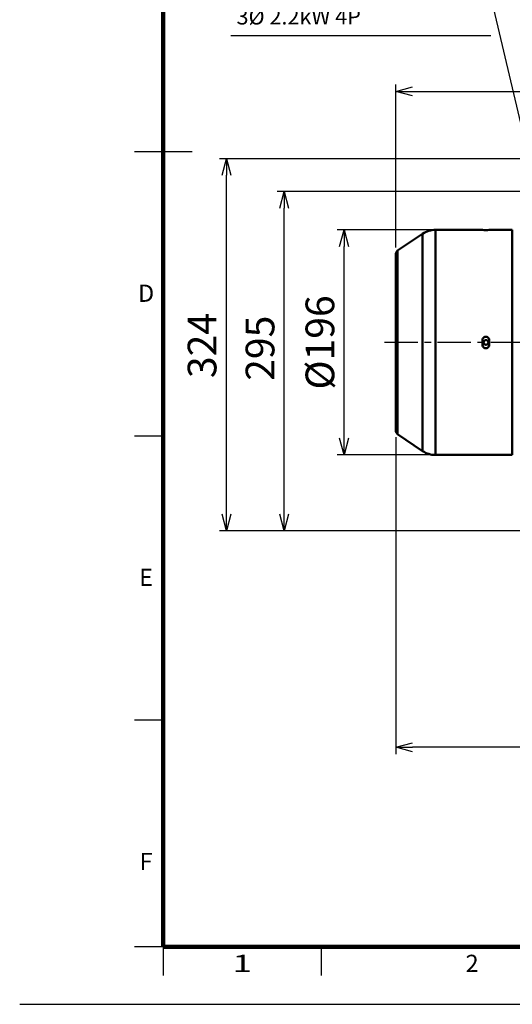
# Model space of a CAD drawing. Units: millimetres. Extents: x 0 to 2100, y 0 to 1485.
# Drawn here: x 0 to 429, y 0 to 858 of the extents above; entities that cross this region are included whole.
import ezdxf

# ---------------------------------------------------------------- set-up
doc = ezdxf.new("R2010")
doc.units = ezdxf.units.MM
doc.header["$LTSCALE"] = 0.909358
doc.linetypes.add('CENTER', pattern=[50.8, 31.75, -6.35, 6.35, -6.35])
for name, color, linetype in [('CENTER1', 7, 'Continuous'), ('DIMENSION', 7, 'Continuous'), ('HIDDEN2', 7, 'Continuous'), ('PHANTOM1', 7, 'Continuous'), ('PROFILE2', 7, 'Continuous')]:
    doc.layers.add(name, color=color, linetype=linetype)
doc.styles.get("Standard").update_dxf_attribs({"font": 'txt', "bigfont": 'extfont2'})
doc.dimstyles.get("Standard").update_dxf_attribs({"dimtxt": 2.5, "dimasz": 2.5, "dimexe": 1.25, "dimexo": 0.625, "dimtad": 1, "dimzin": 0, "dimdsep": 46, "dimtxsty": 'Standard', "dimcen": 2.5, "dimadec": 0, "dimazin": 0, "dimtfac": 0.75, "dimtmove": 0, "dimatfit": 3, "dimfxl": 1, "dimarcsym": 0})

# ---------------------------------------------------------------- blocks, each defined once
blk = doc.blocks.new('DIM_0001')
at = {"color": 7, "linetype": 'Continuous', "lineweight": 25}
for points in [[(277.57, 0), (226.25, 217.88), (0, 217.88)], [(226.25, 182.88), (0, 182.88)], [(278.03, 15), (277.57, 0), (270.47, 13.22)]]:
    blk.add_lwpolyline(points, dxfattribs=at)
at = {"color": 7, "linetype": 'Continuous', "lineweight": 50, "char_height": 13.7931, "attachment_point": 7, "line_spacing_factor": 1.299389}
for s, insert in [('\\fMS PGothic|b0|c128|p50;\\A1;全閉外扇型フランジモータ', (5, 227.88)), ('\\fMS PGothic|b0|c128|p50;\\A1;3%%c 2.2kW 4P', (5, 192.88))]:
    blk.add_mtext(s, dxfattribs=dict(at, insert=insert))
blk = doc.blocks.new('_OPEN30')
at = {"color": 0, "linetype": 'ByBlock', "lineweight": -2}
for p, q in [((-1, 0.267949), (0, 0)), ((0, 0), (-1, -0.267949)), ((0, 0), (-1, 0))]:
    blk.add_line(p, q, dxfattribs=at)
blk = doc.blocks.new('*D11')
at = {"layer": 'Defpoints', "color": 0}
for p in [(327.36, 500.26), (1088.06, 440.51), (327.36, 223.86)]:
    blk.add_point(p, dxfattribs=at)
at = {"layer": 'DIMENSION', "color": 0, "linetype": 'Continuous', "lineweight": 25}
for p, q in [((327.36, 493.91), (327.36, 217.86)), ((1088.06, 434.16), (1088.06, 217.86)), ((1073.56, 223.86), (341.86, 223.86))]:
    blk.add_line(p, q, dxfattribs=at)
at = {"layer": 'DIMENSION', "color": 0, "lineweight": 25, "xscale": 14.5, "yscale": 14.5, "zscale": 14.5}
for p, rotation in [((327.36, 223.86), 180), ((1088.06, 223.86), 360)]:
    blk.add_blockref('_OPEN30', p, dxfattribs=dict(at, rotation=rotation))
at = {"layer": 'DIMENSION', "color": 0, "lineweight": 50, "insert": (728.59, 241.62), "char_height": 25, "attachment_point": 5}
blk.add_mtext('761', dxfattribs=at)
blk = doc.blocks.new('*D12')
at = {"layer": 'Defpoints', "color": 0}
for p in [(282.27, 674.51), (428.68, 674.51), (428.68, 478.51)]:
    blk.add_point(p, dxfattribs=at)
at = {"layer": 'DIMENSION', "color": 0, "linetype": 'Continuous', "lineweight": 25}
for p, q in [((422.33, 674.51), (276.27, 674.51)), ((282.27, 493.01), (282.27, 660.01)), ((422.33, 478.51), (276.27, 478.51))]:
    blk.add_line(p, q, dxfattribs=at)
at = {"layer": 'DIMENSION', "color": 0, "lineweight": 25, "xscale": 14.5, "yscale": 14.5, "zscale": 14.5}
for p, rotation in [((282.27, 674.51), 90), ((282.27, 478.51), 270)]:
    blk.add_blockref('_OPEN30', p, dxfattribs=dict(at, rotation=rotation))
at = {"layer": 'DIMENSION', "color": 0, "lineweight": 50, "insert": (264.51, 576.51), "char_height": 25, "attachment_point": 5, "rotation": 90}
blk.add_mtext('%%c196', dxfattribs=at)
blk = doc.blocks.new('*D13')
at = {"layer": 'Defpoints', "color": 0}
for p in [(230.14, 707.88), (572.28, 707.88), (537.78, 412.51)]:
    blk.add_point(p, dxfattribs=at)
at = {"layer": 'DIMENSION', "color": 0, "linetype": 'Continuous', "lineweight": 25}
for p, q in [((565.93, 707.88), (224.14, 707.88)), ((230.14, 427.01), (230.14, 693.38)), ((531.43, 412.51), (224.14, 412.51))]:
    blk.add_line(p, q, dxfattribs=at)
at = {"layer": 'DIMENSION', "color": 0, "lineweight": 25, "xscale": 14.5, "yscale": 14.5, "zscale": 14.5}
for p, rotation in [((230.14, 707.88), 90), ((230.14, 412.51), 270)]:
    blk.add_blockref('_OPEN30', p, dxfattribs=dict(at, rotation=rotation))
at = {"layer": 'DIMENSION', "color": 0, "lineweight": 50, "insert": (212.38, 571.44), "char_height": 25, "attachment_point": 5, "rotation": 90}
blk.add_mtext('295', dxfattribs=at)
blk = doc.blocks.new('*D14')
at = {"layer": 'Defpoints', "color": 0}
for p in [(179.98, 736.57), (501.53, 736.57), (537.78, 412.51)]:
    blk.add_point(p, dxfattribs=at)
at = {"layer": 'DIMENSION', "color": 0, "linetype": 'Continuous', "lineweight": 25}
for p, q in [((495.18, 736.57), (173.98, 736.57)), ((179.98, 427.01), (179.98, 722.07)), ((531.43, 412.51), (173.98, 412.51))]:
    blk.add_line(p, q, dxfattribs=at)
at = {"layer": 'DIMENSION', "color": 0, "lineweight": 25, "xscale": 14.5, "yscale": 14.5, "zscale": 14.5}
for p, rotation in [((179.98, 736.57), 90), ((179.98, 412.51), 270)]:
    blk.add_blockref('_OPEN30', p, dxfattribs=dict(at, rotation=rotation))
at = {"layer": 'DIMENSION', "color": 0, "lineweight": 50, "insert": (161.94, 573.83), "char_height": 25, "attachment_point": 5, "rotation": 90}
blk.add_mtext('324', dxfattribs=at)
blk = doc.blocks.new('*D15')
at = {"layer": 'Defpoints', "color": 0}
for p in [(644.78, 795.16), (644.78, 701.01), (327.36, 652.76)]:
    blk.add_point(p, dxfattribs=at)
at = {"layer": 'DIMENSION', "color": 0, "linetype": 'Continuous', "lineweight": 25}
for p, q in [((327.36, 659.11), (327.36, 801.16)), ((644.78, 707.36), (644.78, 801.16)), ((341.86, 795.16), (630.28, 795.16))]:
    blk.add_line(p, q, dxfattribs=at)
at = {"layer": 'DIMENSION', "color": 0, "lineweight": 25, "xscale": 14.5, "yscale": 14.5, "zscale": 14.5, "rotation": 180}
blk.add_blockref('_OPEN30', (327.36, 795.16), dxfattribs=at)
at = {"layer": 'DIMENSION', "color": 0, "lineweight": 25, "xscale": 14.5, "yscale": 14.5, "zscale": 14.5}
blk.add_blockref('_OPEN30', (644.78, 795.16), dxfattribs=at)
at = {"layer": 'DIMENSION', "color": 0, "lineweight": 50, "insert": (486.07, 812.92), "char_height": 25, "attachment_point": 5}
blk.add_mtext('317', dxfattribs=at)
blk = doc.blocks.new('JZB_0005')
at = {"layer": 'HIDDEN2', "color": 7, "linetype": 'Continuous', "lineweight": 100}
for p, q in [((124.99, 49.99), (124.99, 1434.86)), ((2049.8, 49.99), (124.99, 49.99))]:
    blk.add_line(p, q, dxfattribs=at)
at = {"layer": 'HIDDEN2', "color": 7, "linetype": 'Continuous', "lineweight": 25}
for p, q in [((149.99, 742.43), (99.99, 742.43)), ((124.99, 494.95), (99.99, 494.95)), ((124.99, 247.48), (99.99, 247.48)), ((124.99, 49.99), (99.99, 49.99)), ((124.99, 49.99), (124.99, 25)), ((262.47, 49.99), (262.47, 25))]:
    blk.add_line(p, q, dxfattribs=at)
at = {"layer": 'PHANTOM1', "color": 7, "linetype": 'Continuous', "lineweight": 25}
blk.add_line((0, 0), (2099.79, 0), dxfattribs=at)
at = {"layer": 'HIDDEN2', "color": 7, "lineweight": 25, "char_height": 15, "attachment_point": 5}
for s, insert in [('\\A1;D', (109.99, 619.35)), ('\\A1;E', (109.99, 371.88)), ('\\A1;F', (109.99, 124.4)), ('\\A1;\\W1.5000;1', (193.73, 35.66)), ('\\A1;2', (393.71, 35.66))]:
    blk.add_mtext(s, dxfattribs=dict(at, insert=insert))

msp = doc.modelspace()

# ---------------------------------------------------------------- linework, layer by layer
at = {"layer": 'CENTER1', "color": 7, "linetype": 'CENTER', "lineweight": 25}
msp.add_line((1085.5211, 576.506), (315.5211, 576.506), dxfattribs=at)
at = {"layer": 'PROFILE2', "color": 4, "linetype": 'Continuous', "lineweight": 50}
for p, q in [((350.63697, 671.147), (328.67546, 656.506)), ((350.63697, 671.147), (350.63697, 481.86499)), ((402.67546, 674.506), (361.73097, 674.506)), ((361.73097, 674.506), (361.73097, 478.506)), ((402.67546, 674.48559), (402.67546, 674.506)), ((428.67546, 674.506), (408.67546, 674.506)), ((408.67546, 674.506), (408.67546, 674.48559)), ((428.67546, 674.506), (428.67546, 478.506)), ((327.35921, 652.756), (327.35921, 500.256)), ((328.67546, 656.506), (328.67546, 496.506)), ((402.67546, 574.506), (402.67546, 578.506)), ((408.67546, 578.506), (408.67546, 574.506)), ((328.67546, 496.506), (350.63697, 481.86499)), ((361.73097, 478.506), (402.67546, 478.506)), ((402.67546, 478.506), (402.67546, 478.52641)), ((408.67546, 478.52641), (408.67546, 478.506)), ((408.67546, 478.506), (428.67546, 478.506))]:
    msp.add_line(p, q, dxfattribs=at)
msp.add_circle((405.77546, 576.506), 2.1, dxfattribs=at)
for centre, radius, start, end in [((361.73097, 654.506), 20, 90, 123.69006753), ((405.67546, 706.79677), 32.45016, 264.69546273, 275.30453727), ((333.35921, 652.756), 6, 141.31781255, 180), ((405.67546, 578.506), 3, 359.99999314, 180.00000686), ((405.67546, 574.50599), 3, 179.99993386, 0.00006614), ((333.35921, 500.256), 6, 180, 218.68218745), ((361.73097, 498.506), 20, 236.30993247, 270), ((405.67546, 446.21406), 32.45132, 84.69565307, 95.30434693)]:
    msp.add_arc(centre, radius, start, end, dxfattribs=at)

# ---------------------------------------------------------------- block references
msp.add_blockref('JZB_0005', (0, 0))
at = {"color": 7, "linetype": 'Continuous', "lineweight": 25}
msp.add_blockref('DIM_0001', (183.69704, 660.57086), dxfattribs=at)

# ---------------------------------------------------------------- dimensions: what is measured, and where the dimension line sits
at = {"layer": 'DIMENSION', "color": 7, "linetype": 'Continuous', "lineweight": 50}
dim = msp.add_linear_dim(base=(644.77546, 795.15983), p1=(327.35921, 652.756), p2=(644.77546, 701.006), dimstyle='Standard', override={"dimtxt": 25, "dimasz": 14.5, "dimexe": 6, "dimexo": 6.35, "dimgap": 5, "dimdec": 0, "dimlfac": 0.998689, "dimblk": 'OPEN30', "dimclrd": 0, "dimclre": 0, "dimclrt": 0, "dimtp": 0, "dimtm": 0, "dimlwd": 25, "dimlwe": 25}, dxfattribs=at)
dim.commit()
dim.dimension.update_dxf_attribs({"geometry": '*D15', "text_midpoint": (486.06733, 795.15983), "dimtype": 160})
for base, p1, p2, angle, override, picture, middle in [((179.97564, 736.56873), (537.77546, 412.506), (501.52546, 736.56873), 90, {"dimtxt": 25, "dimasz": 14.5, "dimexe": 6, "dimexo": 6.35, "dimgap": 5, "dimdec": 0, "dimlfac": 0.999806, "dimblk": 'OPEN30', "dimclrd": 0, "dimclre": 0, "dimclrt": 0, "dimtp": 0, "dimtm": 0, "dimlwd": 25, "dimlwe": 25}, '*D14', (179.97564, 573.82771)), ((230.14016, 707.88181), (537.77546, 412.506), (572.27546, 707.88181), 90, {"dimtxt": 25, "dimasz": 14.5, "dimexe": 6, "dimexo": 6.35, "dimgap": 5, "dimdec": 0, "dimlfac": 0.998728, "dimblk": 'OPEN30', "dimclrd": 0, "dimclre": 0, "dimclrt": 0, "dimtp": 0, "dimtm": 0, "dimlwd": 25, "dimlwe": 25}, '*D13', (230.14016, 571.4424)), ((282.27243, 674.506), (428.67546, 478.506), (428.67546, 674.506), 90, {"dimtxt": 25, "dimasz": 14.5, "dimexe": 6, "dimexo": 6.35, "dimgap": 5, "dimdec": 0, "dimpost": '%%c<>', "dimblk": 'OPEN30', "dimclrd": 0, "dimclre": 0, "dimclrt": 0, "dimtp": 0, "dimtm": 0, "dimlwd": 25, "dimlwe": 25}, '*D12', (282.27243, 576.506)), ((327.35921, 223.85889), (1088.05553, 440.50612), (327.35921, 500.256), 180, {"dimtxt": 25, "dimasz": 14.5, "dimexe": 6, "dimexo": 6.35, "dimgap": 5, "dimdec": 0, "dimlfac": 1.000399, "dimblk": 'OPEN30', "dimclrd": 0, "dimclre": 0, "dimclrt": 0, "dimtp": 0, "dimtm": 0, "dimlwd": 25, "dimlwe": 25}, '*D11', (728.59339, 223.85889))]:
    dim = msp.add_linear_dim(base=base, p1=p1, p2=p2, angle=angle, dimstyle='Standard', override=override, dxfattribs=at)
    dim.commit()
    dim.dimension.update_dxf_attribs({"geometry": picture, "text_midpoint": middle, "dimtype": 160})

doc.saveas('drawing.dxf')
